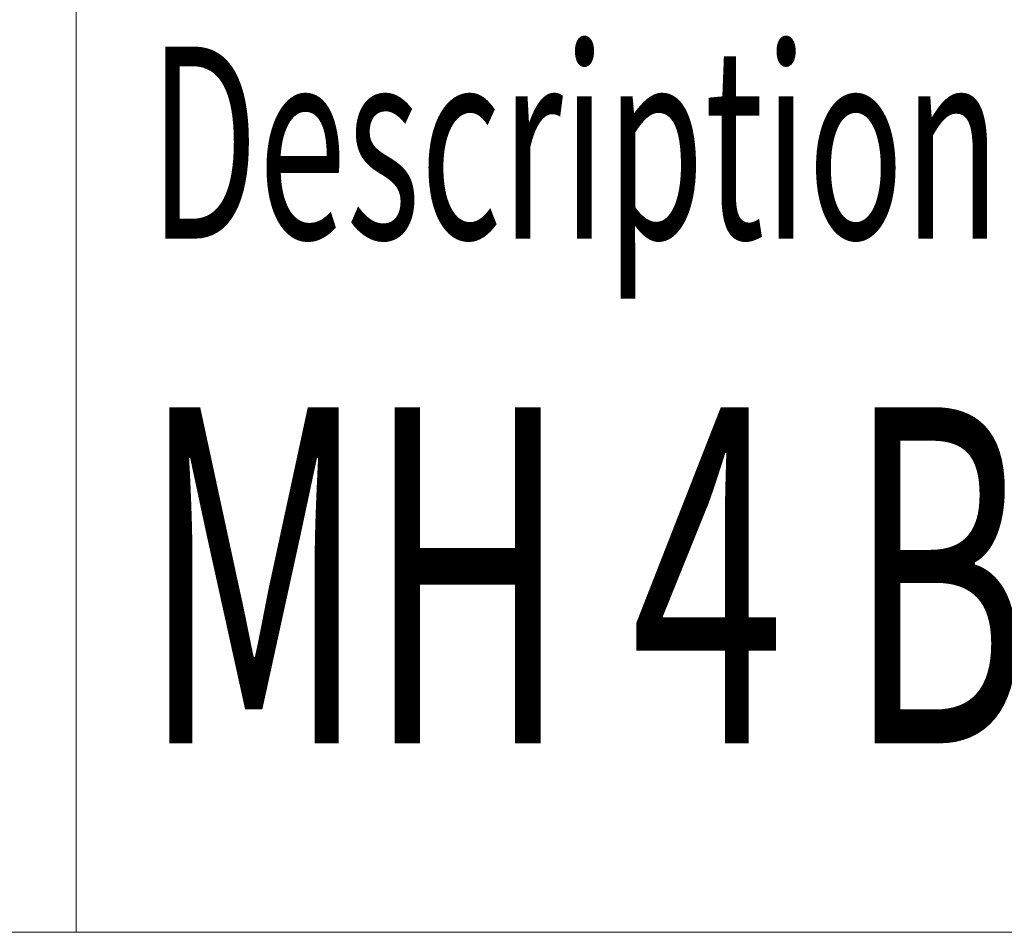
# Model space of a CAD drawing. Units: inches. Extents: x 4 to 293, y -210 to 0.
# Drawn here: x 195 to 203, y -210 to -202 of the extents above; entities that cross this region are included whole.
import ezdxf

# ---------------------------------------------------------------- set-up
doc = ezdxf.new("R2010")
doc.units = ezdxf.units.IN
doc.header["$MEASUREMENT"] = 0
doc.layers.add('Layer 1', color=7, linetype='Continuous')

# ---------------------------------------------------------------- blocks, each defined once
blk = doc.blocks.new('block 3')
at = {"layer": 'Layer 1', "lineweight": 0}
blk.add_lwpolyline([(293.1821, -209.6706), (3.8568, -209.6706)], dxfattribs=at)
blk = doc.blocks.new('block 7')
at = {"layer": 'Layer 1', "lineweight": 0}
blk.add_lwpolyline([(293.1821, -209.6706), (195.279, -209.6706)], dxfattribs=at)
blk = doc.blocks.new('block 9')
at = {"layer": 'Layer 1', "lineweight": 0}
blk.add_lwpolyline([(195.279, -201.6339), (195.279, -209.6706)], dxfattribs=at)
blk = doc.blocks.new('block 27')
at = {"layer": 'Layer 1', "color": 7, "true_color": 0xffffff, "insert": (195.8048, -208.1492), "char_height": 2.706338, "attachment_point": 7}
blk.add_mtext('\\fVerdana|b0|i0|c0|p34;\\W0.605;MH 4 Beam', dxfattribs=at)
blk = doc.blocks.new('block 28')
at = {"layer": 'Layer 1', "color": 7, "true_color": 0xffffff, "insert": (195.8678, -204.0854), "char_height": 1.54648, "attachment_point": 7}
blk.add_mtext('\\fVerdana|b0|i0|c0|p34;\\W0.605;Description', dxfattribs=at)

msp = doc.modelspace()

# ---------------------------------------------------------------- block references
at = {"layer": 'Layer 1'}
for name in ['block 9', 'block 28', 'block 27', 'block 3', 'block 7']:
    msp.add_blockref(name, (0, 0), dxfattribs=at)

doc.saveas('drawing.dxf')
